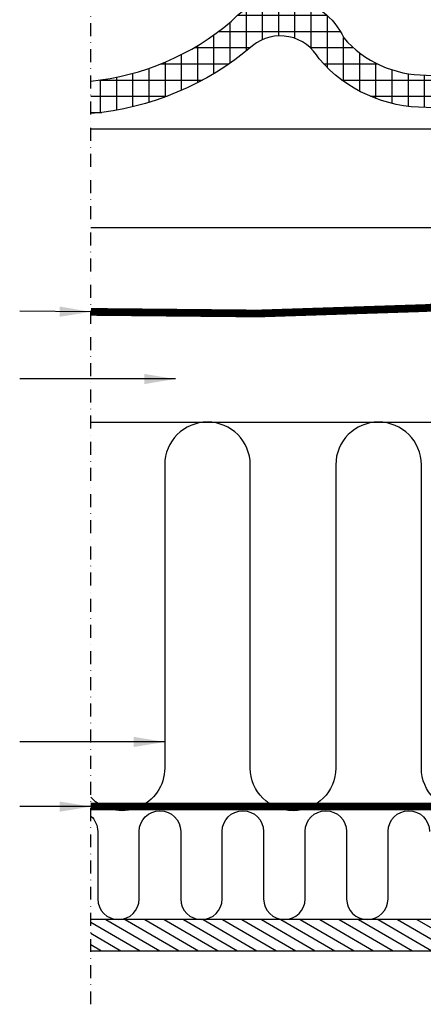
# Model space of a CAD drawing. Units: millimetres. Extents: x 176 to 2077, y 10204 to 11438.
# Drawn here: x 1138 to 1294, y 10225 to 10605 of the extents above; entities that cross this region are included whole.
import ezdxf

# ---------------------------------------------------------------- set-up
doc = ezdxf.new("R2010")
doc.units = ezdxf.units.MM
for name, pattern in [('DASHDOT', [1, 0.5, -0.25, 0, -0.25]), ('DASHED', [0.75, 0.5, -0.25]), ('HIDDEN', [9.525, 6.35, -3.175])]:
    doc.linetypes.add(name, pattern=pattern)
for name, color, linetype in [('VELUX_HATCH', 1, 'Continuous'), ('VELUX_INFO', 7, 'Continuous'), ('VELUX_INSIDE-COVERING', 7, 'Continuous'), ('VELUX_INSULATION', 1, 'Continuous'), ('VELUX_ROOFCONSTRUCTION', 7, 'Continuous'), ('VELUX_ROOFINGMATERIAL', 3, 'Continuous'), ('VELUX_TEXT_ENGLISH', 7, 'Continuous'), ('VELUX_UNDERROOF', 3, 'DASHED'), ('VELUX_VAPOUR-BARRIER', 1, 'HIDDEN')]:
    doc.layers.add(name, color=color, linetype=linetype)
doc.styles.add('Verdana', font='verdana.ttf')
doc.dimstyles.new('VERDANA', dxfattribs={"dimtxt": 8, "dimasz": 12, "dimexe": 2, "dimexo": 0, "dimgap": 2, "dimtad": 1, "dimdec": 0, "dimzin": 0, "dimdsep": 46, "dimtxsty": 'Verdana', "dimcen": 0.09, "dimclrd": 256, "dimclre": 256, "dimclrt": 256, "dimadec": 0, "dimazin": 0, "dimtfac": 1, "dimtdec": 0, "dimtix": 1, "dimtmove": 0, "dimatfit": 3, "dimfxl": 1, "dimtolj": 1, "dimtzin": 0, "dimarcsym": 0})

msp = doc.modelspace()

# ---------------------------------------------------------------- hatches: boundary and pattern name
at = {"layer": 'VELUX_HATCH'}
h = msp.add_hatch(dxfattribs=at)
h.set_pattern_fill('ANSI37', color=256, scale=50, angle=45, style=0)
h.set_pattern_definition([(90, (25.6346, 9906.4635), (-6.25, 1e-15), []), (180, (25.6346, 9906.4635), (-1e-15, -6.25), [])])
h.paths.add_polyline_path([(1228.02, 10594.67, -0.470653), (1253.72, 10589.59, 0.219443), (1295.05, 10570.9, 0.175226), (1349.55, 10586.48), (1370.28, 10598.74), (1375.31, 10599.04, 0.994999), (1385.31, 10598.86), (1390.31, 10598.94, 1), (1400.31, 10598.9), (1410.31, 10598.97, 0.26954), (1388.42, 10615.16, 0.15073), (1349.66, 10600.82, -0.190638), (1294.96, 10583.4, -0.219443), (1263.17, 10597.78, 0.54011), (1219.9, 10604.18, -0.153148), (1165.63, 10581.07), (1165.63, 10568.52, 0.155996)])
h = msp.add_hatch(dxfattribs=at)
h.set_pattern_fill('ANSI31', color=256, scale=30, angle=345, style=0)
h.set_pattern_definition([(150, (3212.5237, 9945.061), (1.875, 3.247595), [])])
h.paths.add_polyline_path([(1165.63, 10245.46), (1165.63, 10257.46), (1475.57, 10257.46), (1475.57, 10245.46)])

# ---------------------------------------------------------------- linework, layer by layer
at = {"layer": 'VELUX_INFO', "color": 1, "linetype": 'DASHDOT', "ltscale": 10}
msp.add_line((1165.63, 10224.76), (1165.63, 10624.06), dxfattribs=at)
at = {"layer": 'VELUX_INSIDE-COVERING'}
msp.add_lwpolyline([(1165.63, 10245.46), (1475.57, 10245.46), (1475.57, 10257.46), (1165.63, 10257.46)], dxfattribs=at)
at = {"layer": 'VELUX_INSULATION'}
msp.add_line((1165.63, 10449.46), (1359.13, 10449.46), dxfattribs=at)
for points in [[(1359.13, 10315.96), (1359.13, 10432.96, 1), (1326.13, 10432.96), (1326.13, 10315.96, -1), (1293.13, 10315.96), (1293.13, 10432.96, 1), (1260.13, 10432.96), (1260.13, 10315.96, -1), (1227.13, 10315.96), (1227.13, 10432.96, 1), (1194.13, 10432.96), (1194.13, 10315.96, -0.6786), (1165.63, 10304.64)], [(1165.63, 10297.42, -0.213071), (1168.29, 10291.46), (1168.29, 10265.46, 1), (1184.29, 10265.46), (1184.29, 10291.46), (1184.29, 10291.46, -1), (1200.29, 10291.46), (1200.29, 10265.46, 1), (1216.29, 10265.46), (1216.29, 10291.46, -1), (1232.29, 10291.46), (1232.29, 10265.46, 1), (1248.29, 10265.46), (1248.29, 10291.46), (1248.29, 10291.46, -1), (1264.29, 10291.46), (1264.29, 10265.46, 1), (1280.29, 10265.46), (1280.29, 10291.46, -1), (1296.29, 10291.46)]]:
    msp.add_lwpolyline(points, format="xyb", dxfattribs=at)
at = {"layer": 'VELUX_ROOFCONSTRUCTION'}
for p, q in [((1455.63, 10562.46), (1165.63, 10562.46)), ((1323.25, 10524.46), (1165.63, 10524.46))]:
    msp.add_line(p, q, dxfattribs=at)
at = {"layer": 'VELUX_ROOFINGMATERIAL', "linetype": 'Continuous'}
msp.add_lwpolyline([(1165.63, 10581.07, 0.153148), (1219.9, 10604.18, -0.54011), (1263.17, 10597.78, 0.219443), (1294.96, 10583.4, 0.190638), (1349.66, 10600.82, -0.15073), (1388.42, 10615.16, -0.26954), (1410.31, 10598.97), (1400.31, 10598.9, -1), (1390.31, 10598.94), (1385.31, 10598.86, -0.994999), (1375.31, 10599.04), (1370.28, 10598.74), (1349.55, 10586.48, -0.175226), (1295.05, 10570.9, -0.219443), (1253.72, 10589.59, 0.470653), (1228.02, 10594.67, -0.155996), (1165.63, 10568.52, -0.155996)], format="xyb", dxfattribs=at)
at = {"layer": 'VELUX_UNDERROOF', "ltscale": 10, "const_width": 3}
msp.add_lwpolyline([(1450.63, 10562.46), (1450.63, 10498.29), (1404.37, 10498.29, -0.031631), (1359.13, 10498.29, -0.031631), (1165.63, 10491.99, -0.031631)], format="xyb", dxfattribs=at)
at = {"layer": 'VELUX_VAPOUR-BARRIER', "const_width": 3}
msp.add_lwpolyline([(1449.13, 10301.06), (1165.63, 10301.06)], dxfattribs=at)

# ---------------------------------------------------------------- leaders
at = {"layer": 'VELUX_TEXT_ENGLISH'}
for points in [[(1165.63, 10491.99), (1138.2, 10492.21)], [(1198.24, 10466.09), (1138.2, 10466.09)], [(1194.13, 10326.02), (1138.2, 10326.02)], [(1165.63, 10301.06), (1138.2, 10301.06)]]:
    msp.add_leader(points, dimstyle='VERDANA', override={"dimgap": 2, "dimtad": 0}, dxfattribs=at)

doc.saveas('drawing.dxf')
